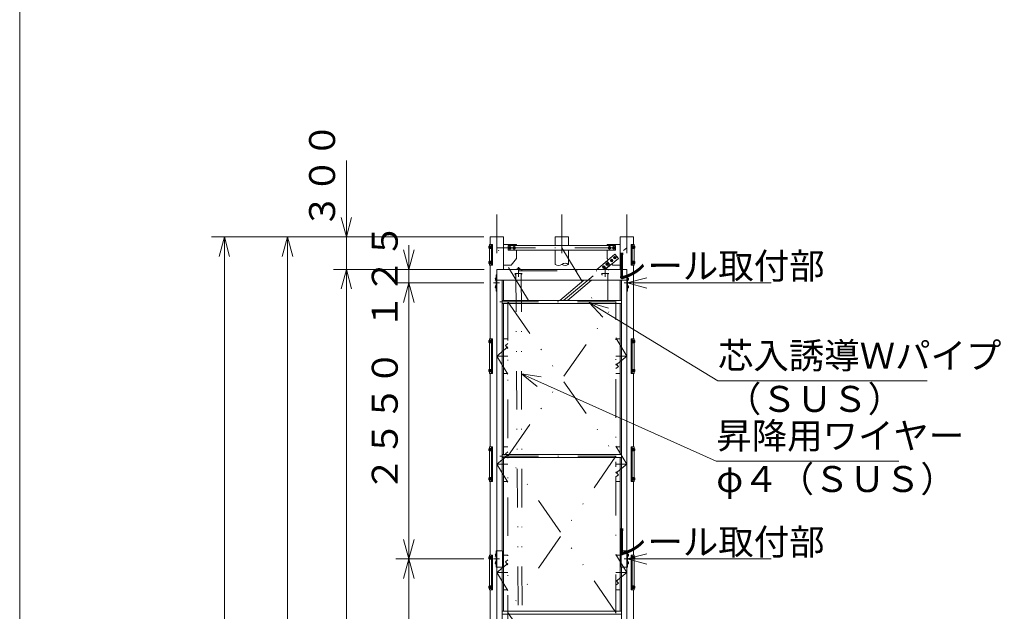
# Model space of a CAD drawing. Extents: x 10 to 584, y 10 to 410.
# Drawn here: x 10 to 162, y 227 to 318 of the extents above; entities that cross this region are included whole.
import ezdxf

# ---------------------------------------------------------------- set-up
doc = ezdxf.new("R2010")
doc.units = 0
doc.header["$LTSCALE"] = 11.88
doc.header["$MEASUREMENT"] = 0
for name, pattern in [('DASHDOT', [1, 0.5, -0.25, 0, -0.25]), ('DIVIDE', [1.25, 0.5, -0.25, 0, -0.25, 0, -0.25]), ('DOT', [0.25, 0, -0.25])]:
    doc.linetypes.add(name, pattern=pattern)
doc.layers.add('LEVEL001', color=7, linetype='CONTINUOUS')
doc.styles.get("Standard").update_dxf_attribs({"font": 'TXT', "bigfont": 'BIGFONT'})

msp = doc.modelspace()

# ---------------------------------------------------------------- linework, layer by layer
at = {"layer": 'LEVEL001', "color": 1, "linetype": 'Continuous', "lineweight": 15}
for p, q in [((60.31, 296.16), (60.31, 281.89)), ((60.31, 284.39), (59.51, 287.39)), ((60.31, 284.39), (61.12, 287.39)), ((81.49, 284.39), (39.53, 284.39)), ((41.53, 284.39), (40.73, 281.39)), ((41.53, 284.39), (41.53, 181.89)), ((41.53, 284.39), (42.33, 281.39)), ((58.31, 284.39), (49.23, 284.39)), ((51.23, 284.39), (50.43, 281.39)), ((51.23, 284.39), (51.23, 183.14)), ((51.23, 284.39), (52.04, 281.39)), ((80.45, 284.39), (58.31, 284.39)), ((69.94, 279.39), (69.13, 282.39)), ((69.94, 283.14), (69.94, 278.35)), ((69.94, 279.39), (70.74, 282.39)), ((60.31, 275.64), (60.31, 281.89)), ((81.52, 279.39), (58.31, 279.39)), ((81.52, 279.39), (58.31, 279.39)), ((60.31, 279.39), (59.51, 276.39)), ((60.31, 279.39), (59.51, 276.39)), ((60.31, 279.39), (60.31, 190.22)), ((60.31, 279.39), (61.12, 276.39)), ((60.31, 279.39), (61.12, 276.39)), ((81.52, 279.39), (67.94, 279.39)), ((86.76, 279.65), (86.89, 279.65)), ((86.77, 279.67), (86.77, 279.61)), ((86.87, 279.67), (86.87, 279.61)), ((100.09, 279.65), (100.22, 279.65)), ((100.11, 279.67), (100.11, 279.61)), ((100.21, 279.67), (100.21, 279.61)), ((69.94, 277.31), (69.94, 278.35)), ((103.56, 277.31), (106.56, 278.11)), ((81.49, 277.31), (67.94, 277.31)), ((69.94, 277.31), (69.13, 274.31)), ((69.94, 277.31), (69.94, 256.06)), ((69.94, 277.31), (70.74, 274.31)), ((103.56, 277.31), (114.63, 277.31)), ((103.56, 277.31), (106.56, 276.5)), ((125.71, 277.31), (114.63, 277.31)), ((97.68, 274.28), (99.82, 272.03)), ((97.68, 274.28), (100.66, 273.41)), ((87.27, 263.34), (89.67, 261.38)), ((87.27, 263.34), (90.33, 262.84)), ((69.94, 234.81), (69.94, 256.06)), ((69.94, 234.81), (69.13, 237.81)), ((69.94, 234.81), (70.74, 237.81)), ((103.56, 234.81), (106.56, 235.61)), ((81.49, 234.81), (67.94, 234.81)), ((69.94, 234.81), (69.13, 231.81)), ((69.94, 234.81), (69.94, 212.52)), ((69.94, 234.81), (70.74, 231.81)), ((103.56, 234.81), (114.63, 234.81)), ((103.56, 234.81), (106.56, 234)), ((125.71, 234.81), (114.63, 234.81))]:
    msp.add_line(p, q, dxfattribs=at)
at = {"layer": 'LEVEL001', "color": 1, "linetype": 'DASHDOT', "lineweight": 15}
for p, q in [((83.49, 287.85), (83.49, 77.65)), ((93.49, 287.85), (93.49, 279.77)), ((103.49, 287.85), (103.49, 77.65)), ((82.42, 282.81), (82.59, 282.81)), ((82.5, 282.93), (82.5, 282.68)), ((83.49, 282.72), (103.49, 282.72)), ((88.35, 274.62), (83.49, 282.72)), ((85.49, 282.98), (85.49, 282.47)), ((86.16, 282.98), (86.16, 282.47)), ((93.49, 282.72), (98.35, 274.62)), ((93.76, 274.62), (103.49, 282.72)), ((100.82, 282.98), (100.82, 282.47)), ((101.49, 282.98), (101.49, 282.47)), ((104.56, 282.81), (104.39, 282.81)), ((104.48, 282.95), (104.48, 282.7)), ((82.5, 280.6), (82.5, 280.35)), ((101.02, 280.95), (101.29, 280.62)), ((101.53, 281.37), (101.8, 281.04)), ((104.48, 280.6), (104.48, 280.35)), ((82.42, 280.47), (82.59, 280.47)), ((86.82, 278.24), (86.82, 279.75)), ((86.82, 279.66), (86.82, 279.45)), ((99.8, 279.93), (100.08, 279.6)), ((100.16, 278.24), (100.16, 279.75)), ((100.16, 279.66), (100.16, 279.45)), ((100.31, 280.36), (100.59, 280.03)), ((104.56, 280.47), (104.39, 280.47)), ((83.21, 277.89), (83.49, 277.89)), ((87.37, 278.79), (86.27, 278.79)), ((100.71, 278.79), (99.61, 278.79)), ((103.77, 277.89), (103.49, 277.89)), ((82.95, 277.31), (83.89, 277.31)), ((83.21, 276.72), (83.49, 276.72)), ((104.07, 277.31), (103.09, 277.31)), ((103.77, 276.72), (103.49, 276.72)), ((83.95, 274.39), (103.1, 274.39)), ((82.49, 268.43), (82.49, 268.18)), ((101.82, 268.84), (103.49, 266.06)), ((104.48, 268.43), (104.48, 268.18)), ((82.41, 268.31), (82.58, 268.31)), ((83.49, 266.06), (85.16, 267.45)), ((104.57, 268.31), (104.4, 268.31)), ((83.49, 266.06), (85.16, 266.06)), ((85.16, 263.28), (83.49, 266.06)), ((101.82, 264.67), (103.49, 266.06)), ((101.82, 266.06), (103.49, 266.06)), ((82.49, 263.93), (82.49, 263.68)), ((104.48, 263.93), (104.48, 263.68)), ((82.41, 263.81), (82.58, 263.81)), ((104.57, 263.81), (104.4, 263.81)), ((82.49, 251.77), (82.49, 251.51)), ((101.82, 252.17), (103.49, 249.39)), ((104.48, 251.77), (104.48, 251.51)), ((82.41, 251.64), (82.58, 251.64)), ((83.49, 249.39), (85.16, 250.78)), ((83.95, 250.66), (103.1, 250.66)), ((104.57, 251.64), (104.4, 251.64)), ((83.49, 249.39), (85.16, 249.39)), ((85.16, 246.61), (83.49, 249.39)), ((101.82, 248), (103.49, 249.39)), ((101.82, 249.39), (103.49, 249.39)), ((82.49, 247.27), (82.49, 247.01)), ((104.48, 247.27), (104.48, 247.01)), ((82.41, 247.14), (82.58, 247.14)), ((104.57, 247.14), (104.4, 247.14)), ((82.49, 235.1), (82.49, 234.85)), ((83.21, 235.39), (83.47, 235.39)), ((101.82, 235.5), (103.49, 232.72)), ((103.77, 235.39), (103.52, 235.39)), ((104.48, 235.1), (104.48, 234.85)), ((82.41, 234.97), (82.58, 234.97)), ((82.95, 234.81), (83.89, 234.81)), ((83.21, 234.22), (83.47, 234.22)), ((83.49, 232.72), (85.16, 234.11)), ((104.04, 234.81), (103.09, 234.81)), ((103.77, 234.22), (103.52, 234.22)), ((104.57, 234.97), (104.4, 234.97)), ((83.49, 232.72), (85.16, 232.72)), ((85.16, 229.95), (83.49, 232.72)), ((101.82, 231.34), (103.49, 232.72)), ((101.82, 232.72), (103.49, 232.72)), ((82.41, 230.47), (82.58, 230.47)), ((82.49, 230.6), (82.49, 230.35)), ((104.57, 230.47), (104.4, 230.47)), ((104.48, 230.6), (104.48, 230.35))]:
    msp.add_line(p, q, dxfattribs=at)
at = {"layer": 'LEVEL001', "color": 3, "linetype": 'Continuous', "lineweight": 20}
for p, q in [((82.45, 283.22), (82.45, 284.39)), ((82.45, 284.39), (84.53, 284.39)), ((84.53, 279.39), (84.53, 284.39)), ((92.45, 284.39), (94.53, 284.39)), ((92.45, 284.39), (92.45, 283.1)), ((94.53, 284.39), (94.53, 283.1)), ((102.45, 279.39), (102.45, 284.39)), ((102.45, 284.39), (104.53, 284.39)), ((104.53, 283.22), (104.53, 284.39)), ((82.37, 282.96), (82.32, 282.96)), ((82.32, 282.66), (82.43, 282.66)), ((82.34, 283.22), (82.8, 283.22)), ((82.34, 282.96), (82.34, 283.22)), ((82.34, 280.62), (82.34, 282.66)), ((82.37, 282.96), (82.43, 282.96)), ((82.39, 282.87), (82.39, 282.89)), ((82.43, 282.81), (82.56, 282.81)), ((82.47, 283.01), (82.5, 283.01)), ((82.47, 282.61), (82.5, 282.61)), ((82.65, 280.06), (82.65, 283.22)), ((82.8, 283.22), (82.8, 280.06)), ((85.4, 282.87), (85.32, 282.72)), ((85.32, 282.72), (85.4, 282.57)), ((85.58, 282.87), (85.4, 282.87)), ((85.4, 282.57), (85.58, 282.57)), ((85.66, 282.72), (85.58, 282.87)), ((85.58, 282.57), (85.66, 282.72)), ((86.07, 282.87), (85.98, 282.72)), ((85.98, 282.72), (86.07, 282.57)), ((86.24, 282.87), (86.07, 282.87)), ((86.07, 282.57), (86.24, 282.57)), ((86.33, 282.72), (86.24, 282.87)), ((86.24, 282.57), (86.33, 282.72)), ((92.45, 282.35), (92.45, 280.17)), ((94.53, 282.35), (94.53, 280.17)), ((100.74, 282.87), (100.65, 282.72)), ((100.65, 282.72), (100.74, 282.57)), ((100.91, 282.87), (100.74, 282.87)), ((100.74, 282.57), (100.91, 282.57)), ((101, 282.72), (100.91, 282.87)), ((100.91, 282.57), (101, 282.72)), ((101.4, 282.87), (101.32, 282.72)), ((101.32, 282.72), (101.4, 282.57)), ((101.58, 282.87), (101.4, 282.87)), ((101.4, 282.57), (101.58, 282.57)), ((101.66, 282.72), (101.58, 282.87)), ((101.58, 282.57), (101.66, 282.72)), ((104.18, 283.22), (104.18, 280.06)), ((104.65, 283.22), (104.18, 283.22)), ((104.31, 280.06), (104.31, 283.22)), ((104.55, 282.81), (104.43, 282.81)), ((104.51, 283.01), (104.48, 283.01)), ((104.51, 282.61), (104.48, 282.61)), ((104.61, 282.96), (104.56, 282.96)), ((104.66, 282.66), (104.56, 282.66)), ((104.59, 282.87), (104.59, 282.89)), ((104.61, 282.96), (104.66, 282.96)), ((104.65, 282.96), (104.65, 283.22)), ((104.65, 280.62), (104.65, 282.66)), ((82.37, 280.62), (82.32, 280.62)), ((82.37, 280.62), (82.43, 280.62)), ((82.39, 280.53), (82.39, 280.56)), ((82.47, 280.67), (82.5, 280.67)), ((101.07, 280.93), (100.98, 280.78)), ((100.98, 280.78), (101.07, 280.63)), ((101.24, 280.93), (101.07, 280.93)), ((101.07, 280.63), (101.24, 280.63)), ((101.33, 280.78), (101.24, 280.93)), ((101.24, 280.63), (101.33, 280.78)), ((101.58, 281.36), (101.5, 281.21)), ((101.5, 281.21), (101.58, 281.06)), ((101.76, 281.36), (101.58, 281.36)), ((101.58, 281.06), (101.76, 281.06)), ((101.84, 281.21), (101.76, 281.36)), ((101.76, 281.06), (101.84, 281.21)), ((104.51, 280.67), (104.48, 280.67)), ((104.61, 280.62), (104.56, 280.62)), ((104.59, 280.53), (104.59, 280.56)), ((104.61, 280.62), (104.66, 280.62)), ((82.32, 280.32), (82.43, 280.32)), ((82.34, 280.06), (82.34, 280.32)), ((82.8, 280.06), (82.34, 280.06)), ((82.43, 280.47), (82.56, 280.47)), ((82.45, 268.72), (82.45, 280.06)), ((82.47, 280.27), (82.5, 280.27)), ((86.68, 279.47), (86.97, 279.47)), ((86.68, 279.44), (86.68, 279.47)), ((86.97, 279.44), (86.68, 279.44)), ((86.7, 279.6), (86.7, 279.5)), ((86.7, 279.5), (86.95, 279.5)), ((86.7, 279.47), (86.7, 279.5)), ((86.7, 279.5), (86.95, 279.5)), ((86.95, 279.47), (86.7, 279.47)), ((86.92, 279.61), (86.73, 279.61)), ((86.76, 279.5), (86.76, 279.6)), ((86.82, 279.47), (86.81, 279.5)), ((86.82, 279.5), (86.84, 279.47)), ((86.89, 279.5), (86.89, 279.6)), ((86.95, 279.5), (86.95, 279.6)), ((86.95, 279.5), (86.95, 279.47)), ((86.97, 279.44), (86.97, 279.47)), ((99.85, 279.92), (99.77, 279.77)), ((99.77, 279.77), (99.85, 279.62)), ((100.03, 279.92), (99.85, 279.92)), ((99.85, 279.62), (100.03, 279.62)), ((100.02, 279.47), (100.3, 279.47)), ((100.02, 279.44), (100.02, 279.47)), ((100.3, 279.44), (100.02, 279.44)), ((100.11, 279.77), (100.03, 279.92)), ((100.03, 279.62), (100.11, 279.77)), ((100.03, 279.6), (100.03, 279.5)), ((100.03, 279.47), (100.03, 279.5)), ((100.03, 279.5), (100.29, 279.5)), ((100.03, 279.5), (100.28, 279.5)), ((100.29, 279.47), (100.03, 279.47)), ((100.25, 279.61), (100.06, 279.61)), ((100.09, 279.5), (100.09, 279.6)), ((100.16, 279.47), (100.14, 279.5)), ((100.16, 279.5), (100.17, 279.47)), ((100.22, 279.5), (100.22, 279.6)), ((100.37, 280.34), (100.28, 280.19)), ((100.28, 280.19), (100.37, 280.04)), ((100.28, 279.5), (100.28, 279.6)), ((100.29, 279.5), (100.29, 279.47)), ((100.3, 279.44), (100.3, 279.47)), ((100.54, 280.34), (100.37, 280.34)), ((100.37, 280.04), (100.54, 280.04)), ((100.63, 280.19), (100.54, 280.34)), ((100.54, 280.04), (100.63, 280.19)), ((104.18, 280.06), (104.65, 280.06)), ((104.55, 280.47), (104.43, 280.47)), ((104.51, 280.27), (104.48, 280.27)), ((104.53, 268.72), (104.53, 280.06)), ((104.66, 280.32), (104.56, 280.32)), ((104.65, 280.06), (104.65, 280.32)), ((83.25, 277.77), (83.25, 278.01)), ((83.37, 278.05), (83.26, 278.05)), ((83.37, 277.97), (83.26, 277.97)), ((83.37, 277.81), (83.26, 277.81)), ((83.37, 277.73), (83.26, 277.73)), ((83.37, 277.72), (83.37, 278.07)), ((83.4, 278.07), (83.37, 278.07)), ((83.37, 278.05), (83.37, 277.73)), ((83.4, 277.72), (83.37, 277.72)), ((83.4, 278.07), (83.4, 277.72)), ((83.47, 276.06), (83.47, 278.56)), ((83.49, 277.72), (83.49, 236.06)), ((84.32, 236.06), (84.32, 277.72)), ((84.53, 274.62), (84.53, 277.72)), ((93.18, 274.62), (96.9, 277.72)), ((98.08, 277.72), (94.35, 274.62)), ((102.45, 274.62), (102.45, 277.72)), ((102.66, 236.06), (102.66, 277.72)), ((103.49, 277.72), (103.49, 236.06)), ((103.52, 278.56), (103.52, 276.06)), ((103.58, 278.07), (103.58, 277.72)), ((103.58, 278.07), (103.62, 278.07)), ((103.58, 277.72), (103.62, 277.72)), ((103.62, 277.72), (103.62, 278.07)), ((103.62, 278.05), (103.62, 277.73)), ((103.62, 278.05), (103.72, 278.05)), ((103.62, 277.97), (103.72, 277.97)), ((103.62, 277.81), (103.72, 277.81)), ((103.62, 277.73), (103.72, 277.73)), ((103.73, 277.77), (103.73, 278.01)), ((83.25, 276.6), (83.25, 276.85)), ((83.37, 276.89), (83.26, 276.89)), ((83.37, 276.81), (83.26, 276.81)), ((83.37, 276.64), (83.26, 276.64)), ((83.37, 276.56), (83.26, 276.56)), ((83.37, 276.55), (83.37, 276.9)), ((83.4, 276.9), (83.37, 276.9)), ((83.37, 276.89), (83.37, 276.56)), ((83.4, 276.55), (83.37, 276.55)), ((83.4, 276.9), (83.4, 276.55)), ((103.58, 276.9), (103.58, 276.55)), ((103.58, 276.9), (103.62, 276.9)), ((103.58, 276.55), (103.62, 276.55)), ((103.62, 276.55), (103.62, 276.9)), ((103.62, 276.89), (103.62, 276.56)), ((103.62, 276.89), (103.72, 276.89)), ((103.62, 276.81), (103.72, 276.81)), ((103.62, 276.64), (103.72, 276.64)), ((103.62, 276.56), (103.72, 276.56)), ((103.73, 276.6), (103.73, 276.85)), ((84.53, 250.88), (84.53, 274.16)), ((102.45, 250.88), (102.45, 274.16)), ((82.36, 268.46), (82.32, 268.46)), ((82.36, 268.46), (82.42, 268.46)), ((82.39, 268.37), (82.38, 268.39)), ((82.46, 268.51), (82.49, 268.51)), ((82.65, 263.39), (82.65, 268.72)), ((84.53, 268.72), (85.16, 268.72)), ((101.82, 268.72), (102.45, 268.72)), ((104.31, 263.39), (104.31, 268.72)), ((104.51, 268.51), (104.48, 268.51)), ((104.61, 268.46), (104.56, 268.46)), ((104.59, 268.37), (104.59, 268.39)), ((104.61, 268.46), (104.66, 268.46)), ((82.32, 268.16), (82.42, 268.16)), ((82.33, 268.16), (82.33, 263.96)), ((82.42, 268.31), (82.55, 268.31)), ((82.46, 268.11), (82.49, 268.11)), ((104.55, 268.31), (104.43, 268.31)), ((104.51, 268.11), (104.48, 268.11)), ((104.66, 268.16), (104.56, 268.16)), ((104.65, 268.16), (104.65, 263.96)), ((82.36, 263.96), (82.32, 263.96)), ((82.36, 263.96), (82.42, 263.96)), ((82.39, 263.87), (82.38, 263.89)), ((82.46, 264.01), (82.49, 264.01)), ((104.51, 264.01), (104.48, 264.01)), ((104.61, 263.96), (104.56, 263.96)), ((104.59, 263.87), (104.59, 263.89)), ((104.61, 263.96), (104.66, 263.96)), ((82.32, 263.66), (82.42, 263.66)), ((82.42, 263.81), (82.55, 263.81)), ((82.45, 252.06), (82.45, 263.39)), ((82.46, 263.61), (82.49, 263.61)), ((85.16, 263.39), (84.53, 263.39)), ((102.45, 263.39), (101.82, 263.39)), ((104.55, 263.81), (104.43, 263.81)), ((104.51, 263.61), (104.48, 263.61)), ((104.53, 252.06), (104.53, 263.39)), ((104.66, 263.66), (104.56, 263.66)), ((82.36, 251.79), (82.32, 251.79)), ((82.36, 251.79), (82.42, 251.79)), ((82.39, 251.7), (82.38, 251.72)), ((82.46, 251.84), (82.49, 251.84)), ((82.65, 246.72), (82.65, 252.06)), ((84.53, 252.06), (85.16, 252.06)), ((101.82, 252.06), (102.45, 252.06)), ((104.31, 246.72), (104.31, 252.06)), ((104.51, 251.84), (104.48, 251.84)), ((104.61, 251.79), (104.56, 251.79)), ((104.59, 251.7), (104.59, 251.72)), ((104.61, 251.79), (104.66, 251.79)), ((82.32, 251.49), (82.42, 251.49)), ((82.33, 251.49), (82.33, 247.29)), ((82.42, 251.64), (82.55, 251.64)), ((82.46, 251.44), (82.49, 251.44)), ((84.53, 226.78), (84.53, 250.43)), ((102.45, 226.78), (102.45, 250.43)), ((104.55, 251.64), (104.43, 251.64)), ((104.51, 251.44), (104.48, 251.44)), ((104.66, 251.49), (104.56, 251.49)), ((104.65, 251.49), (104.65, 247.29)), ((101.82, 249.02), (101.82, 249.77)), ((82.36, 247.29), (82.32, 247.29)), ((82.36, 247.29), (82.42, 247.29)), ((82.39, 247.2), (82.38, 247.22)), ((82.46, 247.34), (82.49, 247.34)), ((104.51, 247.34), (104.48, 247.34)), ((104.61, 247.29), (104.56, 247.29)), ((104.59, 247.2), (104.59, 247.22)), ((104.61, 247.29), (104.66, 247.29)), ((82.32, 246.99), (82.42, 246.99)), ((82.42, 247.14), (82.55, 247.14)), ((82.45, 235.39), (82.45, 246.72)), ((82.46, 246.94), (82.49, 246.94)), ((85.16, 246.72), (84.53, 246.72)), ((102.45, 246.72), (101.82, 246.72)), ((104.55, 247.14), (104.43, 247.14)), ((104.51, 246.94), (104.48, 246.94)), ((104.53, 235.39), (104.53, 246.72)), ((104.66, 246.99), (104.56, 246.99)), ((82.36, 235.12), (82.32, 235.12)), ((82.36, 235.12), (82.42, 235.12)), ((82.39, 235.03), (82.38, 235.06)), ((82.46, 235.17), (82.49, 235.17)), ((82.65, 230.06), (82.65, 235.39)), ((83.25, 235.27), (83.25, 235.51)), ((83.37, 235.55), (83.26, 235.55)), ((83.37, 235.47), (83.26, 235.47)), ((83.37, 235.31), (83.26, 235.31)), ((83.37, 235.23), (83.26, 235.23)), ((83.37, 235.22), (83.37, 235.57)), ((83.4, 235.57), (83.37, 235.57)), ((83.37, 235.55), (83.37, 235.23)), ((83.4, 235.22), (83.37, 235.22)), ((83.4, 235.57), (83.4, 235.22)), ((84.53, 235.39), (85.16, 235.39)), ((101.82, 235.39), (102.45, 235.39)), ((103.58, 235.57), (103.58, 235.22)), ((103.58, 235.57), (103.62, 235.57)), ((103.58, 235.22), (103.62, 235.22)), ((103.62, 235.22), (103.62, 235.57)), ((103.62, 235.55), (103.62, 235.23)), ((103.62, 235.55), (103.72, 235.55)), ((103.62, 235.47), (103.72, 235.47)), ((103.62, 235.31), (103.72, 235.31)), ((103.62, 235.23), (103.72, 235.23)), ((103.73, 235.27), (103.73, 235.51)), ((104.31, 230.06), (104.31, 235.39)), ((104.51, 235.17), (104.48, 235.17)), ((104.61, 235.12), (104.56, 235.12)), ((104.59, 235.03), (104.59, 235.06)), ((104.61, 235.12), (104.66, 235.12)), ((82.32, 234.82), (82.42, 234.82)), ((82.33, 234.82), (82.33, 230.62)), ((82.42, 234.97), (82.55, 234.97)), ((82.46, 234.77), (82.49, 234.77)), ((83.25, 234.1), (83.25, 234.35)), ((83.37, 234.39), (83.26, 234.39)), ((83.37, 234.31), (83.26, 234.31)), ((83.37, 234.14), (83.26, 234.14)), ((83.37, 234.06), (83.26, 234.06)), ((83.37, 234.05), (83.37, 234.4)), ((83.4, 234.4), (83.37, 234.4)), ((83.37, 234.39), (83.37, 234.06)), ((83.4, 234.05), (83.37, 234.05)), ((83.4, 234.4), (83.4, 234.05)), ((83.49, 233.56), (83.49, 191.47)), ((84.32, 191.47), (84.32, 233.56)), ((102.66, 191.47), (102.66, 233.56)), ((103.49, 233.56), (103.49, 191.47)), ((103.58, 234.4), (103.58, 234.05)), ((103.58, 234.4), (103.62, 234.4)), ((103.58, 234.05), (103.62, 234.05)), ((103.62, 234.05), (103.62, 234.4)), ((103.62, 234.39), (103.62, 234.06)), ((103.62, 234.39), (103.72, 234.39)), ((103.62, 234.31), (103.72, 234.31)), ((103.62, 234.14), (103.72, 234.14)), ((103.62, 234.06), (103.72, 234.06)), ((103.73, 234.1), (103.73, 234.35)), ((104.55, 234.97), (104.43, 234.97)), ((104.51, 234.77), (104.48, 234.77)), ((104.66, 234.82), (104.56, 234.82)), ((104.65, 234.82), (104.65, 230.62)), ((82.36, 230.62), (82.32, 230.62)), ((82.36, 230.62), (82.42, 230.62)), ((82.39, 230.53), (82.38, 230.56)), ((82.42, 230.47), (82.55, 230.47)), ((82.46, 230.67), (82.49, 230.67)), ((104.55, 230.47), (104.43, 230.47)), ((104.51, 230.67), (104.48, 230.67)), ((104.61, 230.62), (104.56, 230.62)), ((104.59, 230.53), (104.59, 230.56)), ((104.61, 230.62), (104.66, 230.62)), ((82.32, 230.32), (82.42, 230.32)), ((82.45, 218.72), (82.45, 230.06)), ((82.46, 230.27), (82.49, 230.27)), ((85.16, 230.06), (84.53, 230.06)), ((102.45, 230.06), (101.82, 230.06)), ((104.51, 230.27), (104.48, 230.27)), ((104.53, 218.72), (104.53, 230.06)), ((104.66, 230.32), (104.56, 230.32))]:
    msp.add_line(p, q, dxfattribs=at)
at = {"layer": 'LEVEL001', "color": 2, "linetype": 'DIVIDE', "lineweight": 9}
for p, q in [((86.82, 279.2), (100.16, 279.2)), ((86.41, 278.79), (87.66, 105.22)), ((86.41, 278.79), (86.41, 277.72)), ((87.24, 278.79), (87.66, 105.22)), ((100.57, 278.79), (100.57, 274.62))]:
    msp.add_line(p, q, dxfattribs=at)
at = {"layer": 'LEVEL001', "color": 3, "linetype": 'Continuous', "lineweight": 20}
for points in [[(10, 10), (584, 10), (584, 410), (10, 410)], [(85.21, 283.1), (85.21, 282.35), (101.77, 282.35), (101.77, 283.1)], [(83.49, 279.39), (83.49, 277.72), (103.49, 277.72), (103.49, 279.39)], [(86.49, 279.39), (87.16, 279.39), (87.16, 279.44), (86.49, 279.44)], [(99.82, 279.39), (100.49, 279.39), (100.49, 279.44), (99.82, 279.44)], [(83.49, 276.06), (83.49, 278.56), (83.4, 278.56), (83.4, 276.06)], [(103.49, 276.06), (103.49, 278.56), (103.58, 278.56), (103.58, 276.06)], [(84.32, 274.62), (84.32, 274.16), (102.66, 274.16), (102.66, 274.62)], [(84.32, 250.88), (84.32, 250.43), (102.66, 250.43), (102.66, 250.88)], [(83.47, 236.06), (83.4, 236.06), (83.4, 233.56), (83.47, 233.56)], [(84.35, 233.56), (84.35, 236.06), (83.47, 236.06), (83.47, 233.56)], [(84.35, 233.56), (84.35, 236.06), (83.47, 236.06), (83.47, 233.56)], [(102.63, 233.56), (102.63, 236.06), (103.52, 236.06), (103.52, 233.56)], [(102.63, 233.56), (102.63, 236.06), (103.52, 236.06), (103.52, 233.56)], [(103.52, 236.06), (103.58, 236.06), (103.58, 233.56), (103.52, 233.56)], [(84.32, 226.78), (84.32, 226.33), (102.66, 226.33), (102.66, 226.78)]]:
    msp.add_lwpolyline(points, close=True, dxfattribs=at)
for points in [[(82.43, 282.66), (82.51, 282.66), (82.56, 282.81), (82.51, 282.96), (82.43, 282.96)], [(86.49, 283.1), (86.49, 283.22), (84.53, 283.22)], [(84.53, 280.06), (85.66, 280.06), (86.49, 281.06), (86.49, 282.35)], [(100.49, 283.1), (100.49, 283.22), (102.45, 283.22)], [(100.49, 282.35), (100.49, 281.06), (100.63, 280.89)], [(104.56, 282.66), (104.47, 282.66), (104.43, 282.81), (104.47, 282.96), (104.56, 282.96)], [(82.43, 280.32), (82.51, 280.32), (82.56, 280.47), (82.51, 280.62), (82.43, 280.62)], [(98.9, 279.39), (100.43, 280.66), (100.91, 280.09), (100.28, 279.56)], [(100.28, 279.51), (102.19, 281.1), (101.66, 281.74), (99.42, 279.87), (99.44, 279.84)], [(104.56, 280.32), (104.47, 280.32), (104.43, 280.47), (104.47, 280.62), (104.56, 280.62)], [(86.76, 279.61), (86.76, 279.65), (86.77, 279.67), (86.87, 279.67), (86.89, 279.65), (86.89, 279.61)], [(100.09, 279.61), (100.09, 279.65), (100.11, 279.67), (100.21, 279.67), (100.22, 279.65), (100.22, 279.61)], [(101.17, 280.25), (101.32, 280.06), (102.45, 280.06)], [(82.33, 263.66), (82.33, 263.39), (82.79, 263.39), (82.79, 268.72), (82.33, 268.72), (82.33, 268.46)], [(82.42, 268.16), (82.5, 268.16), (82.55, 268.31), (82.5, 268.46), (82.42, 268.46)], [(104.65, 263.66), (104.65, 263.39), (104.18, 263.39), (104.18, 268.72), (104.65, 268.72), (104.65, 268.46)], [(104.56, 268.16), (104.47, 268.16), (104.43, 268.31), (104.47, 268.46), (104.56, 268.46)], [(85.16, 267.99), (84.79, 267.68), (85.16, 267.24)], [(82.42, 263.66), (82.5, 263.66), (82.55, 263.81), (82.5, 263.96), (82.42, 263.96)], [(101.82, 264.13), (102.19, 264.43), (101.82, 264.87)], [(104.56, 263.66), (104.47, 263.66), (104.43, 263.81), (104.47, 263.96), (104.56, 263.96)], [(82.33, 246.99), (82.33, 246.72), (82.79, 246.72), (82.79, 252.06), (82.33, 252.06), (82.33, 251.79)], [(82.42, 251.49), (82.5, 251.49), (82.55, 251.64), (82.5, 251.79), (82.42, 251.79)], [(104.65, 246.99), (104.65, 246.72), (104.18, 246.72), (104.18, 252.06), (104.65, 252.06), (104.65, 251.79)], [(104.56, 251.49), (104.47, 251.49), (104.43, 251.64), (104.47, 251.79), (104.56, 251.79)], [(85.16, 251.32), (84.79, 251.02), (85.16, 250.57)], [(82.42, 246.99), (82.5, 246.99), (82.55, 247.14), (82.5, 247.29), (82.42, 247.29)], [(101.82, 247.46), (102.19, 247.77), (101.82, 248.21)], [(104.56, 246.99), (104.47, 246.99), (104.43, 247.14), (104.47, 247.29), (104.56, 247.29)], [(82.33, 230.32), (82.33, 230.06), (82.79, 230.06), (82.79, 235.39), (82.33, 235.39), (82.33, 235.12)], [(82.42, 234.82), (82.5, 234.82), (82.55, 234.97), (82.5, 235.12), (82.42, 235.12)], [(104.65, 230.32), (104.65, 230.06), (104.18, 230.06), (104.18, 235.39), (104.65, 235.39), (104.65, 235.12)], [(104.56, 234.82), (104.47, 234.82), (104.43, 234.97), (104.47, 235.12), (104.56, 235.12)], [(85.16, 234.66), (84.79, 234.35), (85.16, 233.91)], [(82.42, 230.32), (82.5, 230.32), (82.55, 230.47), (82.5, 230.62), (82.42, 230.62)], [(101.82, 230.79), (102.19, 231.1), (101.82, 231.54)], [(104.56, 230.32), (104.47, 230.32), (104.43, 230.47), (104.47, 230.62), (104.56, 230.62)]]:
    msp.add_lwpolyline(points, dxfattribs=at)
at = {"layer": 'LEVEL001', "color": 1, "linetype": 'DOT', "lineweight": 15}
for points in [[(86.32, 278.6), (86.32, 279.37), (87.32, 279.37), (87.32, 278.6)], [(99.66, 278.6), (99.66, 279.37), (100.66, 279.37), (100.66, 278.6)]]:
    msp.add_lwpolyline(points, dxfattribs=at)
at = {"layer": 'LEVEL001', "color": 1, "linetype": 'DIVIDE', "lineweight": 15}
for points in [[(85.16, 274.39), (101.82, 250.66), (85.16, 226.56), (101.82, 202.46), (85.16, 178.36), (101.82, 154.26), (84.32, 130.16), (101.82, 106.06)], [(85.16, 106.06), (101.82, 130.16), (85.16, 154.26), (101.82, 178.36), (85.16, 202.46), (101.82, 226.56), (85.16, 250.66), (101.82, 274.39)]]:
    msp.add_lwpolyline(points, dxfattribs=at)
at = {"layer": 'LEVEL001', "color": 2, "linetype": 'DIVIDE', "lineweight": 9}
msp.add_lwpolyline([(85.16, 274.39), (85.16, 106.06), (101.82, 106.06), (101.82, 274.39)], close=True, dxfattribs=at)
at = {"layer": 'LEVEL001', "color": 1, "linetype": 'Continuous', "lineweight": 15}
for points in [[(97.68, 274.28), (117.53, 262.23), (149.73, 262.23)], [(87.27, 263.34), (117.27, 249.85), (145.37, 249.85)]]:
    msp.add_lwpolyline(points, dxfattribs=at)
at = {"layer": 'LEVEL001', "color": 3, "linetype": 'Continuous', "lineweight": 20}
for centre, radius in [((85.49, 282.72), 0.2), ((85.49, 282.72), 0.15), ((86.16, 282.72), 0.2), ((86.16, 282.72), 0.15), ((100.82, 282.72), 0.2), ((100.82, 282.72), 0.15), ((101.49, 282.72), 0.2), ((101.49, 282.72), 0.15), ((101.16, 280.78), 0.2), ((101.16, 280.78), 0.15), ((101.67, 281.21), 0.2), ((101.67, 281.21), 0.15), ((99.94, 279.77), 0.2), ((99.94, 279.77), 0.15), ((100.45, 280.19), 0.2), ((100.45, 280.19), 0.15)]:
    msp.add_circle(centre, radius, dxfattribs=at)
at = {"layer": 'LEVEL001', "color": 1, "linetype": 'DOT', "lineweight": 15}
for centre, radius in [((86.82, 278.79), 0.491), ((86.82, 278.79), 0.417), ((100.16, 278.79), 0.491), ((100.16, 278.79), 0.417), ((86.82, 278.79), 0.0667), ((100.16, 278.79), 0.0667)]:
    msp.add_circle(centre, radius, dxfattribs=at)
at = {"layer": 'LEVEL001', "color": 3, "linetype": 'Continuous', "lineweight": 20}
for centre, radius, start, end in [((82.55, 282.92), 0.164, 167.7198, 224.4842), ((82.55, 282.69), 0.164, 135.5158, 192.2802), ((104.43, 282.92), 0.164, 315.5158, 12.2802), ((104.43, 282.69), 0.164, 347.7198, 44.4842), ((82.55, 280.59), 0.164, 167.7198, 224.4842), ((104.43, 280.59), 0.164, 315.5158, 12.2802), ((82.55, 280.36), 0.164, 135.5158, 192.2802), ((86.73, 279.56), 0.0465, 47.7545, 132.2455), ((86.82, 279.44), 0.168, 68.1345, 111.8655), ((86.92, 279.56), 0.0465, 47.7545, 132.2455), ((92.97, 280.82), 0.833, 231.3178, 308.6822), ((94.01, 279.52), 0.833, 51.3178, 128.6822), ((94.01, 280.82), 0.833, 231.3178, 308.6822), ((100.06, 279.56), 0.0465, 47.7545, 132.2455), ((100.16, 279.44), 0.168, 68.1345, 111.8655), ((100.25, 279.56), 0.0465, 47.7545, 132.2455), ((104.43, 280.36), 0.164, 347.7198, 44.4842), ((83.31, 278.01), 0.0631, 139.5701, 220.4299), ((83.48, 277.89), 0.23, 159.1359, 200.8641), ((83.31, 277.77), 0.0631, 139.5701, 220.4299), ((103.67, 278.01), 0.0631, 319.5701, 40.4299), ((103.5, 277.89), 0.23, 339.1359, 20.8641), ((103.67, 277.77), 0.0631, 319.5701, 40.4299), ((83.31, 276.85), 0.0631, 139.5701, 220.4299), ((83.48, 276.72), 0.23, 159.1359, 200.8641), ((83.31, 276.6), 0.0631, 139.5701, 220.4299), ((103.67, 276.85), 0.0631, 319.5701, 40.4299), ((103.5, 276.72), 0.23, 339.1359, 20.8641), ((103.67, 276.6), 0.0631, 319.5701, 40.4299), ((82.54, 268.42), 0.164, 167.7198, 224.4842), ((104.43, 268.42), 0.164, 315.5158, 12.2802), ((82.54, 268.19), 0.164, 135.5158, 192.2802), ((104.43, 268.19), 0.164, 347.7198, 44.4842), ((82.54, 263.92), 0.164, 167.7198, 224.4842), ((104.43, 263.92), 0.164, 315.5158, 12.2802), ((82.54, 263.69), 0.164, 135.5158, 192.2802), ((104.43, 263.69), 0.164, 347.7198, 44.4842), ((82.54, 251.76), 0.164, 167.7198, 224.4842), ((104.43, 251.76), 0.164, 315.5158, 12.2802), ((82.54, 251.53), 0.164, 135.5158, 192.2802), ((104.43, 251.53), 0.164, 347.7198, 44.4842), ((82.54, 247.26), 0.164, 167.7198, 224.4842), ((104.43, 247.26), 0.164, 315.5158, 12.2802), ((82.54, 247.03), 0.164, 135.5158, 192.2802), ((104.43, 247.03), 0.164, 347.7198, 44.4842), ((82.54, 235.09), 0.164, 167.7198, 224.4842), ((83.31, 235.51), 0.0631, 139.5701, 220.4299), ((83.48, 235.39), 0.23, 159.1359, 200.8641), ((83.31, 235.27), 0.0631, 139.5701, 220.4299), ((103.67, 235.51), 0.0631, 319.5701, 40.4299), ((103.5, 235.39), 0.23, 339.1359, 20.8641), ((103.67, 235.27), 0.0631, 319.5701, 40.4299), ((104.43, 235.09), 0.164, 315.5158, 12.2802), ((82.54, 234.86), 0.164, 135.5158, 192.2802), ((83.31, 234.35), 0.0631, 139.5701, 220.4299), ((83.48, 234.22), 0.23, 159.1359, 200.8641), ((83.31, 234.1), 0.0631, 139.5701, 220.4299), ((103.67, 234.35), 0.0631, 319.5701, 40.4299), ((103.5, 234.22), 0.23, 339.1359, 20.8641), ((103.67, 234.1), 0.0631, 319.5701, 40.4299), ((104.43, 234.86), 0.164, 347.7198, 44.4842), ((82.54, 230.59), 0.164, 167.7198, 224.4842), ((82.54, 230.36), 0.164, 135.5158, 192.2802), ((104.43, 230.59), 0.164, 315.5158, 12.2802), ((104.43, 230.36), 0.164, 347.7198, 44.4842)]:
    msp.add_arc(centre, radius, start, end, dxfattribs=at)
at = {"layer": 'LEVEL001', "color": 1, "linetype": 'DOT', "lineweight": 15}
for centre in [(86.82, 278.81), (100.16, 278.81)]:
    msp.add_arc(centre, 0.542, 202.6199, 337.3801, dxfattribs=at)
at = {"layer": 'LEVEL001', "color": 3, "linetype": 'Continuous', "lineweight": 20}
for centre, major_axis in [((82.32, 282.81), (0, -0.15)), ((104.66, 282.81), (0, 0.15)), ((82.32, 280.47), (0, -0.15)), ((104.66, 280.47), (0, 0.15)), ((82.32, 268.31), (0, -0.15)), ((104.66, 268.31), (0, 0.15)), ((82.32, 263.81), (0, -0.15)), ((104.66, 263.81), (0, 0.15)), ((82.32, 251.64), (0, -0.15)), ((104.66, 251.64), (0, 0.15)), ((82.32, 247.14), (0, -0.15)), ((104.66, 247.14), (0, 0.15)), ((82.32, 234.97), (0, -0.15)), ((104.66, 234.97), (0, 0.15)), ((82.32, 230.47), (0, -0.15)), ((104.66, 230.47), (0, 0.15))]:
    msp.add_ellipse(centre, major_axis=major_axis, ratio=0.499997, dxfattribs=at)
for centre, major_axis, start_param, end_param in [((82.47, 282.81), (0, -0.2), -0.722734, 3.864327), ((82.5, 282.81), (0, -0.2), 0, 3.141593), ((104.48, 282.81), (0, 0.2), 0, 3.141593), ((104.51, 282.81), (0, 0.2), -0.722734, 3.864327), ((82.47, 280.47), (0, -0.2), -0.722734, 3.864327), ((82.5, 280.47), (0, -0.2), 0, 3.141593), ((104.48, 280.47), (0, 0.2), 0, 3.141593), ((104.51, 280.47), (0, 0.2), -0.722734, 3.864327), ((82.46, 268.31), (0, -0.2), -0.722734, 3.864327), ((82.49, 268.31), (0, -0.2), 0, 3.141593), ((104.48, 268.31), (0, 0.2), 0, 3.141593), ((104.51, 268.31), (0, 0.2), -0.722734, 3.864327), ((82.46, 263.81), (0, -0.2), -0.722734, 3.864327), ((82.49, 263.81), (0, -0.2), 0, 3.141593), ((104.48, 263.81), (0, 0.2), 0, 3.141593), ((104.51, 263.81), (0, 0.2), -0.722734, 3.864327), ((82.46, 251.64), (0, -0.2), -0.722734, 3.864327), ((82.49, 251.64), (0, -0.2), 0, 3.141593), ((104.48, 251.64), (0, 0.2), 0, 3.141593), ((104.51, 251.64), (0, 0.2), -0.722734, 3.864327), ((82.46, 247.14), (0, -0.2), -0.722734, 3.864327), ((82.49, 247.14), (0, -0.2), 0, 3.141593), ((104.48, 247.14), (0, 0.2), 0, 3.141593), ((104.51, 247.14), (0, 0.2), -0.722734, 3.864327), ((82.46, 234.97), (0, -0.2), -0.722734, 3.864327), ((82.49, 234.97), (0, -0.2), 0, 3.141593), ((104.48, 234.97), (0, 0.2), 0, 3.141593), ((104.51, 234.97), (0, 0.2), -0.722734, 3.864327), ((82.46, 230.47), (0, -0.2), -0.722734, 3.864327), ((82.49, 230.47), (0, -0.2), 0, 3.141593), ((104.48, 230.47), (0, 0.2), 0, 3.141593), ((104.51, 230.47), (0, 0.2), -0.722734, 3.864327)]:
    msp.add_ellipse(centre, major_axis=major_axis, ratio=0.500001, start_param=start_param, end_param=end_param, dxfattribs=at)
at = {"layer": 'LEVEL001', "color": 1}
for p in [(82.5, 282.81), (85.49, 282.72), (86.16, 282.72), (100.82, 282.72), (101.49, 282.72), (104.48, 282.81), (101.16, 280.78), (101.67, 281.21), (82.5, 280.47), (104.48, 280.47), (82.49, 268.31), (104.48, 268.31), (82.49, 263.81), (104.48, 263.81), (82.49, 251.64), (104.48, 251.64), (82.49, 247.14), (104.48, 247.14), (82.49, 234.97), (104.48, 234.97), (82.49, 230.47), (104.48, 230.47)]:
    msp.add_point(p, dxfattribs=at)

# ---------------------------------------------------------------- texts
at = {"layer": 'LEVEL001', "color": 3, "lineweight": 20, "char_height": 4, "rotation": 90}
for s, insert, attachment_point in [('\\A1;３００', (58.57, 285.66), 7), ('\\A1;１２５', (68.22, 278.35), 8), ('\\A1;２５５０', (68.22, 256.06), 8)]:
    msp.add_mtext(s, dxfattribs=dict(at, insert=insert, attachment_point=attachment_point))
at = {"layer": 'LEVEL001', "color": 3, "lineweight": 20, "char_height": 4}
for s, insert, attachment_point in [('\\A1;レール取付部', (117.58, 277.94), 8), ('\\A1;芯入誘導Ｗパイプ\\P\u3000 （ＳＵＳ）', (117.53, 262.79), 4), ('\\A1;昇降用ワイヤー\\Pφ４（ＳＵＳ）', (117.27, 250.45), 4), ('\\A1;レール取付部', (117.58, 235.44), 8)]:
    msp.add_mtext(s, dxfattribs=dict(at, insert=insert, attachment_point=attachment_point))

doc.saveas('drawing.dxf')
